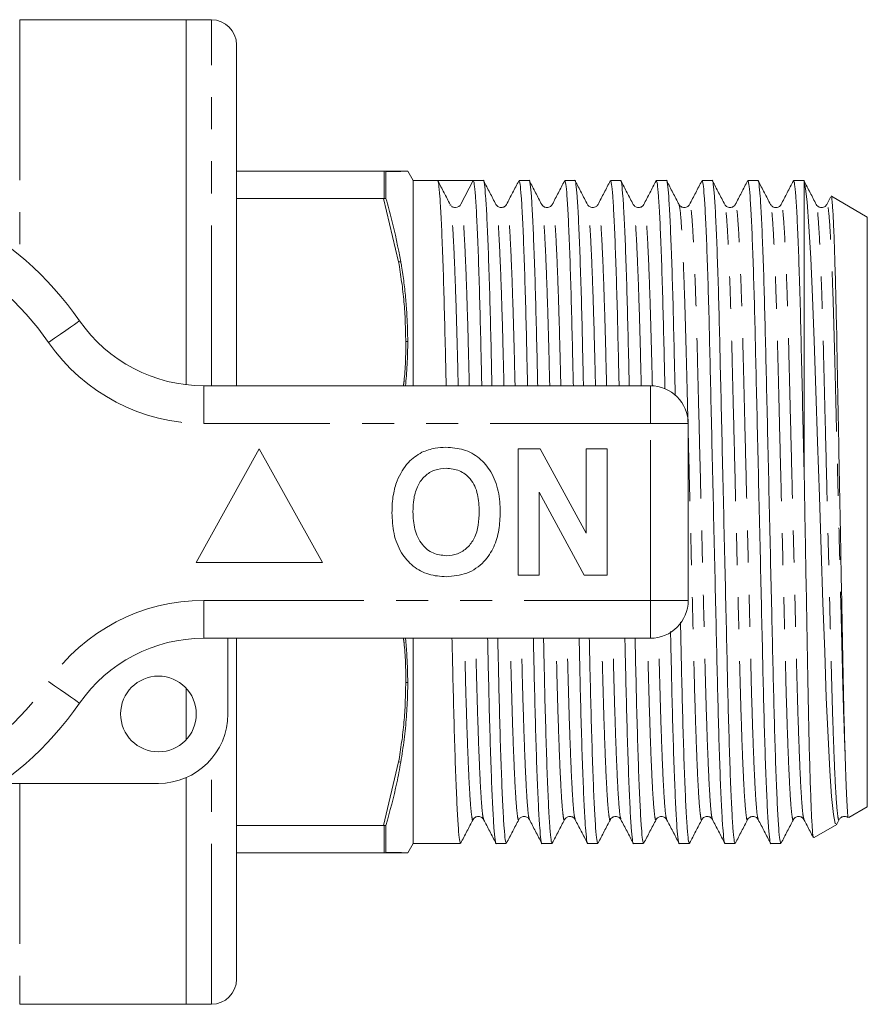
# Model space of a CAD drawing. Units: millimetres. Extents: x 165 to 242, y 68 to 258.
# Drawn here: x 208 to 242, y 106 to 145 of the extents above; entities that cross this region are included whole.
import ezdxf

# ---------------------------------------------------------------- set-up
doc = ezdxf.new("R2010")
doc.units = ezdxf.units.MM
doc.linetypes.add('PHANTOM', pattern=[12.7, 6.35, -1.27, 1.27, -1.27, 1.27, -1.27])

msp = doc.modelspace()

# ---------------------------------------------------------------- linework, layer by layer
at = {"color": 7, "linetype": 'Continuous', "lineweight": 15}
for p, q in [((214.959, 145.322), (208.359, 145.322)), ((215.959, 145.322), (214.959, 145.322)), ((214.959, 130.863), (214.959, 145.322)), ((216.959, 130.822), (216.959, 144.322)), ((216.959, 139.322), (222.775, 139.322)), ((222.805, 139.321), (222.775, 139.322)), ((222.775, 139.322), (223.382, 139.322)), ((222.88, 139.311), (222.805, 139.321)), ((222.88, 139.311), (222.88, 138.237)), ((223.959, 138.947), (223.741, 139.326)), ((224.928, 138.947), (223.959, 138.947)), ((223.959, 138.947), (223.959, 130.822)), ((225.633, 138.947), (224.928, 138.947)), ((226.339, 138.947), (225.853, 138.014)), ((226.742, 138.947), (226.339, 138.947)), ((228.556, 138.947), (228.153, 138.947)), ((230.37, 138.947), (229.967, 138.947)), ((232.184, 138.947), (231.781, 138.947)), ((233.998, 138.947), (233.595, 138.947)), ((235.812, 138.947), (235.409, 138.947)), ((237.626, 138.947), (237.223, 138.947)), ((239.459, 138.947), (239.037, 138.947)), ((239.459, 138.911), (239.459, 127.183)), ((222.775, 138.235), (216.959, 138.235)), ((222.775, 138.235), (222.805, 138.236)), ((222.88, 138.237), (222.805, 138.236)), ((240.506, 138.295), (240.354, 138.003)), ((241.959, 137.504), (240.533, 138.328)), ((225.43, 137.956), (225.425, 137.975)), ((225.447, 137.97), (225.432, 137.984)), ((241.959, 137.504), (241.959, 114.141)), ((215.657, 130.822), (233.359, 130.822)), ((234.859, 129.322), (234.859, 122.322)), ((217.859, 128.322), (215.359, 123.822)), ((220.359, 123.822), (217.859, 128.322)), ((228.116, 123.322), (228.116, 128.322)), ((228.116, 128.322), (228.988, 128.322)), ((228.988, 128.322), (230.808, 124.981)), ((230.808, 124.981), (230.808, 128.322)), ((230.808, 128.322), (231.641, 128.322)), ((231.641, 128.322), (231.641, 123.322)), ((230.741, 123.322), (228.949, 126.612)), ((228.949, 126.612), (228.949, 123.322)), ((215.359, 123.822), (220.359, 123.822)), ((228.949, 123.322), (228.116, 123.322)), ((231.641, 123.322), (230.741, 123.322)), ((233.359, 120.822), (215.657, 120.822)), ((216.609, 120.822), (216.609, 117.822)), ((216.959, 107.322), (216.959, 120.822)), ((223.959, 120.822), (223.959, 112.697)), ((214.959, 116.802), (214.959, 118.842)), ((213.859, 115.072), (207.605, 115.072)), ((214.959, 106.322), (214.959, 115.302)), ((241.226, 113.717), (241.959, 114.141)), ((240.75, 113.461), (240.844, 113.641)), ((216.959, 113.41), (222.775, 113.41)), ((222.805, 113.409), (222.775, 113.41)), ((222.805, 113.409), (222.88, 113.407)), ((222.88, 113.407), (222.88, 112.333)), ((239.851, 112.923), (240.745, 113.439)), ((222.775, 112.322), (216.959, 112.322)), ((222.775, 112.322), (222.805, 112.323)), ((223.382, 112.322), (222.775, 112.322)), ((222.805, 112.323), (222.88, 112.333)), ((223.382, 112.322), (223.594, 112.322)), ((223.741, 112.319), (223.959, 112.697)), ((223.959, 112.697), (225.835, 112.697)), ((227.246, 112.697), (227.649, 112.697)), ((229.06, 112.697), (229.463, 112.697)), ((230.874, 112.697), (231.277, 112.697)), ((232.688, 112.697), (233.091, 112.697)), ((234.502, 112.697), (234.905, 112.697)), ((236.316, 112.697), (236.719, 112.697)), ((238.13, 112.697), (238.533, 112.697)), ((208.359, 106.322), (214.959, 106.322)), ((214.959, 106.322), (215.959, 106.322))]:
    msp.add_line(p, q, dxfattribs=at)
at = {"color": 8, "linetype": 'PHANTOM', "lineweight": 0}
for p, q in [((208.359, 145.322), (208.359, 135.987)), ((215.959, 130.822), (215.959, 145.322)), ((222.805, 138.236), (222.805, 139.321)), ((223.467, 139.315), (223.382, 139.322)), ((223.382, 135.725), (222.775, 138.235)), ((223.382, 135.725), (223.467, 135.728)), ((215.657, 129.322), (215.657, 130.822)), ((233.359, 129.322), (233.359, 130.822)), ((233.359, 129.322), (215.657, 129.322)), ((233.359, 122.322), (233.359, 129.322)), ((233.359, 129.322), (234.859, 129.322)), ((215.657, 122.322), (233.359, 122.322)), ((215.657, 120.822), (215.657, 122.322)), ((233.359, 122.322), (234.859, 122.322)), ((233.359, 120.822), (233.359, 122.322)), ((215.959, 106.322), (215.959, 116.047)), ((222.775, 113.41), (223.382, 115.92)), ((223.382, 115.92), (223.467, 115.916)), ((208.359, 115.072), (208.359, 106.322)), ((222.805, 112.323), (222.805, 113.409)), ((223.467, 112.33), (223.382, 112.322))]:
    msp.add_line(p, q, dxfattribs=at)
at = {"color": 7, "linetype": 'Continuous', "lineweight": 15, "flags": 128}
msp.add_lwpolyline([(240.728, 113.469), (240.685, 113.483), (240.617, 113.842), (240.545, 114.55), (240.473, 115.565), (240.401, 116.908), (240.333, 118.467), (240.269, 120.286), (240.202, 122.218), (240.131, 124.312), (240.059, 126.43), (239.986, 128.598), (239.918, 130.635), (239.852, 132.599), (239.787, 134.331), (239.716, 135.878), (239.645, 137.134), (239.571, 138.105), (239.514, 138.623), (239.459, 138.911), (239.459, 138.911)], dxfattribs=at)
at = {"color": 8, "linetype": 'PHANTOM', "lineweight": 0, "flags": 128}
for points in [[(209.502, 132.537), (209.742, 132.704), (209.973, 132.865), (210.186, 133.013), (210.372, 133.143), (210.526, 133.249), (210.639, 133.328), (210.709, 133.377), (210.733, 133.394)], [(210.733, 118.251), (210.709, 118.267), (210.639, 118.316), (210.526, 118.395), (210.372, 118.502), (210.186, 118.632), (209.973, 118.78), (209.742, 118.941), (209.502, 119.108)]]:
    msp.add_lwpolyline(points, dxfattribs=at)
at = {"color": 7, "linetype": 'Continuous', "lineweight": 15}
msp.add_circle((213.859, 117.822), 1.5, dxfattribs=at)
for centre, radius, start, end in [((215.959, 144.322), 1, 0, 90), ((199.859, 125.822), 13.25, 34.8499, 145.1501), ((225.633, 138.129), 0.248, 269.9517, 332.5028), ((215.657, 136.822), 6, 214.8499, 270), ((233.359, 129.322), 1.5, 0, 90), ((233.359, 122.322), 1.5, 270, 0), ((215.657, 114.822), 6, 90, 145.1501), ((199.859, 125.822), 13.25, 214.8499, 325.1501), ((213.859, 117.822), 2.75, 270, 0), ((215.959, 107.322), 1, 270, 0)]:
    msp.add_arc(centre, radius, start, end, dxfattribs=at)
at = {"color": 8, "linetype": 'PHANTOM', "lineweight": 0}
for centre, radius, start, end in [((199.859, 125.822), 11.75, 34.8499, 145.1501), ((215.657, 136.822), 7.5, 214.8499, 270), ((215.657, 114.822), 7.5, 90, 145.1501), ((199.859, 125.822), 11.75, 214.8499, 325.1501)]:
    msp.add_arc(centre, radius, start, end, dxfattribs=at)
at = {"color": 7, "linetype": 'Continuous', "lineweight": 15}
msp.add_ellipse((225.633, 125.822), major_axis=(548.195, 0), ratio=0.023942, start_param=1.569509, end_param=1.572083, dxfattribs=at)
for points, knots in [([(223.467, 139.315), (223.417, 139.315), (223.261, 139.314), (223.034, 139.312), (222.88, 139.311)], [0, 0, 0, 0, 0.325313, 1, 1, 1, 1]), ([(223.594, 139.322), (223.594, 139.322), (223.57, 139.322), (223.476, 139.322), (223.382, 139.322)], [0, 0, 0, 0, 0.000497, 1, 1, 1, 1]), ([(223.741, 139.326), (223.74, 139.326), (223.738, 139.325), (223.719, 139.325), (223.681, 139.324), (223.609, 139.319), (223.515, 139.316), (223.467, 139.314)], [0, 0, 0, 0, 0.143215, 0.286429, 0.429644, 0.71458, 1, 1, 1, 1]), ([(225.266, 130.822), (225.258, 131.148), (225.237, 132.092), (225.203, 133.528), (225.159, 135.098), (225.111, 136.461), (225.063, 137.566), (225.015, 138.361), (224.969, 138.855), (224.942, 138.917), (224.928, 138.947)], [0, 0, 0, 0, 0.0678794, 0.1966351, 0.3290956, 0.4643738, 0.600813, 0.7366693, 0.8702426, 1, 1, 1, 1]), ([(225.425, 138.003), (225.343, 138.159), (225.181, 138.47), (225.019, 138.782), (224.938, 138.937)], [0, 0, 0, 0, 0.499979, 1, 1, 1, 1]), ([(226.339, 138.947), (226.353, 138.918), (226.38, 138.86), (226.426, 138.372), (226.474, 137.582), (226.522, 136.481), (226.57, 135.122), (226.614, 133.556), (226.648, 132.112), (226.67, 131.158), (226.678, 130.822)], [0, 0, 0, 0, 0.1294744, 0.2627566, 0.3983166, 0.5344583, 0.6694415, 0.8016132, 0.9300882, 1, 1, 1, 1]), ([(227.08, 130.822), (227.072, 131.148), (227.051, 132.092), (227.017, 133.529), (226.973, 135.098), (226.925, 136.461), (226.877, 137.563), (226.829, 138.372), (226.783, 138.817), (226.756, 138.997), (226.742, 138.946), (226.742, 138.946)], [0, 0, 0, 0, 0.067805, 0.196421, 0.328737, 0.463868, 0.600158, 0.735866, 0.869294, 0.99891, 1, 1, 1, 1]), ([(227.239, 138.003), (227.157, 138.159), (226.995, 138.47), (226.833, 138.782), (226.752, 138.937)], [0, 0, 0, 0, 0.49998, 1, 1, 1, 1]), ([(228.143, 138.937), (228.062, 138.782), (227.9, 138.47), (227.737, 138.159), (227.656, 138.003)], [0, 0, 0, 0, 0.50002, 1, 1, 1, 1]), ([(228.153, 138.946), (228.167, 138.917), (228.194, 138.859), (228.24, 138.372), (228.288, 137.582), (228.336, 136.481), (228.384, 135.122), (228.428, 133.556), (228.462, 132.112), (228.484, 131.158), (228.492, 130.822)], [0, 0, 0, 0, 0.128526, 0.261953, 0.397661, 0.533951, 0.669081, 0.801397, 0.930012, 1, 1, 1, 1]), ([(228.894, 130.822), (228.886, 131.148), (228.865, 132.092), (228.831, 133.529), (228.787, 135.098), (228.739, 136.461), (228.691, 137.563), (228.643, 138.372), (228.597, 138.817), (228.57, 138.997), (228.556, 138.946), (228.556, 138.946)], [0, 0, 0, 0, 0.067805, 0.196421, 0.328737, 0.463868, 0.600158, 0.735866, 0.869294, 0.99891, 1, 1, 1, 1]), ([(229.053, 138.003), (228.971, 138.159), (228.809, 138.47), (228.647, 138.782), (228.566, 138.937)], [0, 0, 0, 0, 0.49998, 1, 1, 1, 1]), ([(229.957, 138.937), (229.876, 138.782), (229.714, 138.47), (229.551, 138.159), (229.47, 138.003)], [0, 0, 0, 0, 0.500021, 1, 1, 1, 1]), ([(229.967, 138.946), (229.981, 138.917), (230.008, 138.859), (230.054, 138.372), (230.102, 137.582), (230.15, 136.481), (230.198, 135.122), (230.242, 133.556), (230.276, 132.112), (230.298, 131.158), (230.306, 130.822)], [0, 0, 0, 0, 0.128526, 0.261953, 0.397661, 0.533951, 0.669081, 0.801397, 0.930012, 1, 1, 1, 1]), ([(230.708, 130.822), (230.7, 131.148), (230.679, 132.092), (230.645, 133.529), (230.601, 135.098), (230.553, 136.461), (230.505, 137.563), (230.457, 138.372), (230.411, 138.817), (230.384, 138.997), (230.37, 138.946), (230.37, 138.946)], [0, 0, 0, 0, 0.067805, 0.196421, 0.328737, 0.463868, 0.600158, 0.735866, 0.869294, 0.99891, 1, 1, 1, 1]), ([(230.867, 138.003), (230.785, 138.159), (230.623, 138.47), (230.461, 138.782), (230.38, 138.937)], [0, 0, 0, 0, 0.49998, 1, 1, 1, 1]), ([(231.771, 138.937), (231.69, 138.782), (231.528, 138.47), (231.365, 138.159), (231.284, 138.003)], [0, 0, 0, 0, 0.500022, 1, 1, 1, 1]), ([(231.781, 138.946), (231.795, 138.917), (231.822, 138.859), (231.868, 138.372), (231.916, 137.582), (231.964, 136.481), (232.012, 135.122), (232.056, 133.556), (232.09, 132.112), (232.112, 131.158), (232.12, 130.822)], [0, 0, 0, 0, 0.128526, 0.261953, 0.397661, 0.533951, 0.669081, 0.801397, 0.930012, 1, 1, 1, 1]), ([(232.522, 130.822), (232.514, 131.148), (232.493, 132.092), (232.459, 133.529), (232.415, 135.098), (232.367, 136.461), (232.319, 137.563), (232.271, 138.372), (232.225, 138.817), (232.198, 138.997), (232.184, 138.946), (232.184, 138.946)], [0, 0, 0, 0, 0.067805, 0.196421, 0.328737, 0.463868, 0.600158, 0.735866, 0.869294, 0.99891, 1, 1, 1, 1]), ([(232.681, 138.003), (232.599, 138.159), (232.437, 138.47), (232.275, 138.782), (232.194, 138.937)], [0, 0, 0, 0, 0.49998, 1, 1, 1, 1]), ([(233.585, 138.937), (233.504, 138.782), (233.342, 138.47), (233.179, 138.159), (233.098, 138.003)], [0, 0, 0, 0, 0.50002, 1, 1, 1, 1]), ([(233.595, 138.946), (233.609, 138.917), (233.636, 138.859), (233.682, 138.372), (233.73, 137.582), (233.778, 136.481), (233.826, 135.122), (233.87, 133.556), (233.905, 132.073), (233.928, 131.076), (233.936, 130.698)], [0, 0, 0, 0, 0.127417, 0.259692, 0.394229, 0.529343, 0.663307, 0.794481, 0.921986, 1, 1, 1, 1]), ([(234.345, 130.437), (234.334, 130.894), (234.309, 131.97), (234.273, 133.53), (234.229, 135.098), (234.181, 136.461), (234.133, 137.563), (234.085, 138.372), (234.039, 138.817), (234.012, 138.997), (233.998, 138.946), (233.998, 138.946)], [0, 0, 0, 0, 0.09232, 0.217553, 0.346389, 0.477967, 0.610673, 0.742812, 0.872732, 0.998939, 1, 1, 1, 1]), ([(234.495, 138.003), (234.413, 138.159), (234.251, 138.47), (234.089, 138.782), (234.008, 138.937)], [0, 0, 0, 0, 0.499978, 1, 1, 1, 1]), ([(235.399, 138.937), (235.318, 138.782), (235.156, 138.47), (234.993, 138.159), (234.912, 138.003)], [0, 0, 0, 0, 0.500021, 1, 1, 1, 1]), ([(235.409, 138.946), (235.423, 138.917), (235.45, 138.859), (235.496, 138.372), (235.544, 137.582), (235.592, 136.481), (235.64, 135.121), (235.684, 133.56), (235.724, 131.832), (235.768, 129.953), (235.814, 127.936), (235.862, 125.839), (235.911, 123.742), (235.957, 121.724), (236, 119.843), (236.04, 118.112), (236.085, 116.547), (236.132, 115.183), (236.181, 114.081), (236.229, 113.273), (236.275, 112.828), (236.302, 112.647), (236.316, 112.698), (236.316, 112.699)], [0, 0, 0, 0, 0.048223, 0.098286, 0.149204, 0.200341, 0.251042, 0.300688, 0.348945, 0.398112, 0.448528, 0.499591, 0.550655, 0.60107, 0.650238, 0.698495, 0.74814, 0.798842, 0.849978, 0.900896, 0.950959, 0.999591, 1, 1, 1, 1]), ([(236.719, 112.699), (236.705, 112.727), (236.677, 112.785), (236.632, 113.273), (236.584, 114.063), (236.535, 115.164), (236.488, 116.523), (236.444, 118.085), (236.403, 119.812), (236.36, 121.692), (236.314, 123.709), (236.265, 125.805), (236.217, 127.902), (236.171, 129.921), (236.127, 131.802), (236.087, 133.532), (236.043, 135.097), (235.995, 136.462), (235.947, 137.563), (235.899, 138.372), (235.853, 138.817), (235.826, 138.997), (235.812, 138.946), (235.812, 138.946)], [0, 0, 0, 0, 0.048223, 0.098286, 0.149204, 0.200341, 0.251042, 0.300688, 0.348945, 0.398112, 0.448528, 0.499591, 0.550655, 0.60107, 0.650238, 0.698495, 0.74814, 0.798842, 0.849978, 0.900896, 0.950959, 0.999591, 1, 1, 1, 1]), ([(236.309, 138.003), (236.227, 138.159), (236.065, 138.47), (235.903, 138.782), (235.822, 138.937)], [0, 0, 0, 0, 0.49998, 1, 1, 1, 1]), ([(237.213, 138.937), (237.132, 138.782), (236.97, 138.47), (236.807, 138.159), (236.726, 138.003)], [0, 0, 0, 0, 0.500019, 1, 1, 1, 1]), ([(237.223, 138.946), (237.237, 138.917), (237.264, 138.859), (237.31, 138.372), (237.358, 137.582), (237.406, 136.481), (237.454, 135.121), (237.498, 133.56), (237.538, 131.832), (237.582, 129.953), (237.628, 127.936), (237.676, 125.839), (237.725, 123.742), (237.771, 121.724), (237.814, 119.843), (237.854, 118.112), (237.899, 116.547), (237.946, 115.183), (237.995, 114.081), (238.043, 113.273), (238.089, 112.828), (238.116, 112.647), (238.13, 112.698), (238.13, 112.699)], [0, 0, 0, 0, 0.048223, 0.098286, 0.149204, 0.200341, 0.251042, 0.300688, 0.348945, 0.398112, 0.448528, 0.499591, 0.550655, 0.60107, 0.650238, 0.698495, 0.74814, 0.798842, 0.849978, 0.900896, 0.950959, 0.999591, 1, 1, 1, 1]), ([(238.533, 112.699), (238.519, 112.727), (238.491, 112.785), (238.446, 113.273), (238.398, 114.063), (238.349, 115.164), (238.302, 116.523), (238.258, 118.085), (238.217, 119.812), (238.174, 121.692), (238.128, 123.709), (238.079, 125.805), (238.031, 127.902), (237.985, 129.921), (237.941, 131.802), (237.901, 133.532), (237.857, 135.097), (237.809, 136.462), (237.761, 137.563), (237.713, 138.372), (237.667, 138.817), (237.64, 138.997), (237.626, 138.946), (237.626, 138.946)], [0, 0, 0, 0, 0.048223, 0.098286, 0.149204, 0.200341, 0.251042, 0.300688, 0.348945, 0.398112, 0.448528, 0.499591, 0.550655, 0.60107, 0.650238, 0.698495, 0.74814, 0.798842, 0.849978, 0.900896, 0.950959, 0.999591, 1, 1, 1, 1]), ([(238.123, 138.003), (238.041, 138.159), (237.879, 138.47), (237.717, 138.782), (237.636, 138.937)], [0, 0, 0, 0, 0.499979, 1, 1, 1, 1]), ([(239.027, 138.937), (238.946, 138.782), (238.784, 138.47), (238.621, 138.159), (238.54, 138.003)], [0, 0, 0, 0, 0.50002, 1, 1, 1, 1]), ([(239.037, 138.946), (239.051, 138.917), (239.078, 138.859), (239.124, 138.372), (239.172, 137.582), (239.22, 136.481), (239.269, 135.082), (239.316, 133.418), (239.36, 131.505), (239.408, 129.42), (239.442, 127.935), (239.459, 127.183)], [0, 0, 0, 0, 0.103287, 0.210512, 0.31957, 0.429096, 0.53769, 0.653449, 0.766108, 0.881665, 1, 1, 1, 1]), ([(239.459, 138.911), (239.453, 138.941), (239.446, 138.971), (239.44, 138.946), (239.44, 138.946)], [0, 0, 0, 0, 0.9826943, 1, 1, 1, 1]), ([(239.937, 138.003), (239.855, 138.159), (239.693, 138.47), (239.531, 138.782), (239.45, 138.937)], [0, 0, 0, 0, 0.499981, 1, 1, 1, 1]), ([(222.88, 138.237), (222.957, 137.967), (223.191, 137.138), (223.356, 136.296), (223.467, 135.728)], [0, 0, 0, 0, 0.326114, 1, 1, 1, 1]), ([(240.529, 138.322), (240.53, 138.324), (240.542, 138.376), (240.566, 138.146), (240.605, 137.603), (240.644, 136.693), (240.683, 135.477), (240.722, 134.001), (240.758, 132.281), (240.79, 130.49), (240.824, 128.676), (240.857, 126.925), (240.891, 125.142), (240.926, 123.292), (240.962, 121.388), (240.997, 119.508), (241.034, 117.751), (241.062, 116.796), (241.075, 116.31)], [0, 0, 0, 0, 0.002954, 0.073628, 0.141907, 0.212188, 0.280119, 0.350019, 0.41795, 0.487864, 0.545468, 0.604282, 0.661886, 0.7207, 0.787899, 0.857047, 0.927375, 1, 1, 1, 1]), ([(225.633, 137.881), (225.584, 137.888), (225.514, 137.898), (225.484, 137.933), (225.475, 137.944)], [0, 0, 0, 0, 0.709637, 1, 1, 1, 1]), ([(227.656, 138.003), (227.641, 137.979), (227.607, 137.929), (227.484, 137.868), (227.32, 137.895), (227.266, 137.967), (227.238, 138.003)], [0, 0, 0, 0, 0.215086, 0.456355, 0.721219, 1, 1, 1, 1]), ([(229.47, 138.003), (229.443, 137.967), (229.389, 137.895), (229.224, 137.868), (229.101, 137.929), (229.068, 137.979), (229.053, 138.003)], [0, 0, 0, 0, 0.27844, 0.54321, 0.784589, 1, 1, 1, 1]), ([(231.284, 138.004), (231.263, 137.973), (231.22, 137.912), (231.075, 137.865), (230.931, 137.912), (230.888, 137.973), (230.866, 138.004)], [0, 0, 0, 0, 0.246674, 0.500011, 0.753337, 1, 1, 1, 1]), ([(233.098, 138.003), (233.083, 137.979), (233.049, 137.929), (232.926, 137.868), (232.762, 137.895), (232.708, 137.967), (232.681, 138.003)], [0, 0, 0, 0, 0.214631, 0.455753, 0.720755, 1, 1, 1, 1]), ([(234.912, 138.004), (234.885, 137.967), (234.831, 137.895), (234.666, 137.868), (234.543, 137.929), (234.51, 137.979), (234.495, 138.003)], [0, 0, 0, 0, 0.278243, 0.542973, 0.784417, 1, 1, 1, 1]), ([(236.726, 138.003), (236.711, 137.98), (236.677, 137.929), (236.554, 137.868), (236.39, 137.895), (236.336, 137.967), (236.308, 138.004)], [0, 0, 0, 0, 0.2153214, 0.4567219, 0.7215762, 1, 1, 1, 1]), ([(238.54, 138.003), (238.522, 137.977), (238.485, 137.921), (238.352, 137.866), (238.196, 137.902), (238.147, 137.969), (238.123, 138.003)], [0, 0, 0, 0, 0.228919, 0.475457, 0.735266, 1, 1, 1, 1]), ([(240.354, 138.004), (240.327, 137.967), (240.273, 137.895), (240.108, 137.868), (239.985, 137.929), (239.952, 137.979), (239.937, 138.003)], [0, 0, 0, 0, 0.278212, 0.542955, 0.784416, 1, 1, 1, 1]), ([(223.467, 135.73), (223.477, 135.675), (223.524, 135.4), (223.595, 134.905), (223.667, 134.242), (223.712, 133.632), (223.737, 133.076), (223.74, 132.741), (223.741, 132.574)], [0, 0, 0, 0, 0.05259, 0.262977, 0.473359, 0.683743, 0.841825, 1, 1, 1, 1]), ([(223.741, 132.574), (223.74, 132.422), (223.738, 132.119), (223.719, 131.665), (223.695, 131.232), (223.665, 130.952), (223.651, 130.822)], [0, 0, 0, 0, 0.25932, 0.51864, 0.777959, 1, 1, 1, 1]), ([(223.664, 132.572), (223.679, 132.572), (223.705, 132.573), (223.73, 132.574), (223.741, 132.574)], [0, 0, 0, 0, 0.575675, 1, 1, 1, 1]), ([(224.303, 128.19), (224.475, 128.255), (224.784, 128.371), (225.112, 128.382), (225.257, 128.386)], [0, 0, 0, 0, 0.559495, 1, 1, 1, 1]), ([(225.257, 128.386), (225.494, 128.37), (225.966, 128.336), (226.601, 127.982), (227.092, 127.405), (227.371, 126.648), (227.398, 126.093), (227.411, 125.815)], [0, 0, 0, 0, 0.186721, 0.37307, 0.559626, 0.779538, 1, 1, 1, 1]), ([(223.318, 127.063), (223.447, 127.324), (223.676, 127.79), (224.111, 128.068), (224.303, 128.19)], [0, 0, 0, 0, 0.560201, 1, 1, 1, 1]), ([(225.268, 127.553), (225.115, 127.541), (224.807, 127.516), (224.406, 127.263), (224.114, 126.867), (223.969, 126.365), (223.956, 126.005), (223.949, 125.825)], [0, 0, 0, 0, 0.186586, 0.372857, 0.559265, 0.779356, 1, 1, 1, 1]), ([(226.577, 125.839), (226.568, 126.068), (226.551, 126.523), (226.289, 127.122), (225.808, 127.501), (225.448, 127.536), (225.268, 127.553)], [0, 0, 0, 0, 0.281213, 0.560506, 0.78003, 1, 1, 1, 1]), ([(239.459, 127.183), (239.469, 126.631), (239.489, 125.517), (239.521, 123.68), (239.557, 121.697), (239.593, 119.673), (239.627, 117.81), (239.665, 116.202), (239.704, 114.865), (239.743, 113.851), (239.782, 113.195), (239.812, 112.893), (239.828, 112.942), (239.832, 112.955)], [0, 0, 0, 0, 0.0761236, 0.1534991, 0.2535005, 0.356402, 0.4564074, 0.5593701, 0.6584475, 0.760404, 0.8593844, 0.9612352, 1, 1, 1, 1]), ([(223.116, 125.792), (223.122, 126.035), (223.133, 126.468), (223.261, 126.881), (223.318, 127.063)], [0, 0, 0, 0, 0.560144, 1, 1, 1, 1]), ([(225.269, 123.258), (225.035, 123.274), (224.566, 123.307), (223.931, 123.648), (223.44, 124.218), (223.155, 124.966), (223.129, 125.517), (223.116, 125.792)], [0, 0, 0, 0, 0.186758, 0.373113, 0.559668, 0.779563, 1, 1, 1, 1]), ([(223.949, 125.825), (223.959, 125.596), (223.979, 125.138), (224.252, 124.542), (224.726, 124.152), (225.087, 124.112), (225.268, 124.091)], [0, 0, 0, 0, 0.281128, 0.560546, 0.780274, 1, 1, 1, 1]), ([(225.268, 124.091), (225.422, 124.105), (225.73, 124.133), (226.124, 124.398), (226.415, 124.795), (226.557, 125.298), (226.571, 125.659), (226.577, 125.839)], [0, 0, 0, 0, 0.186446, 0.372679, 0.559184, 0.779356, 1, 1, 1, 1]), ([(227.411, 125.815), (227.401, 125.581), (227.382, 125.112), (227.183, 124.429), (226.771, 123.802), (226.102, 123.329), (225.547, 123.282), (225.269, 123.258)], [0, 0, 0, 0, 0.187264, 0.374292, 0.561001, 0.780237, 1, 1, 1, 1]), ([(234.905, 112.699), (234.891, 112.727), (234.863, 112.785), (234.818, 113.273), (234.77, 114.063), (234.721, 115.164), (234.674, 116.523), (234.629, 118.086), (234.591, 119.734), (234.564, 120.906), (234.552, 121.458)], [0, 0, 0, 0, 0.123037, 0.250766, 0.380678, 0.511148, 0.640507, 0.767172, 0.890294, 1, 1, 1, 1]), ([(234.158, 121.087), (234.167, 120.672), (234.191, 119.637), (234.226, 118.115), (234.271, 116.547), (234.318, 115.183), (234.367, 114.081), (234.415, 113.273), (234.461, 112.828), (234.488, 112.647), (234.502, 112.698), (234.502, 112.699)], [0, 0, 0, 0, 0.08481, 0.211079, 0.340981, 0.473647, 0.607452, 0.740685, 0.871679, 0.99893, 1, 1, 1, 1]), ([(223.655, 120.822), (223.658, 120.795), (223.685, 120.546), (223.711, 120.129), (223.737, 119.572), (223.74, 119.238), (223.741, 119.071)], [0, 0, 0, 0, 0.04638, 0.427336, 0.713584, 1, 1, 1, 1]), ([(225.835, 112.699), (225.821, 112.727), (225.793, 112.785), (225.748, 113.273), (225.7, 114.063), (225.651, 115.164), (225.604, 116.522), (225.559, 118.088), (225.526, 119.532), (225.504, 120.486), (225.496, 120.822)], [0, 0, 0, 0, 0.128526, 0.261953, 0.397661, 0.533951, 0.669081, 0.801397, 0.930012, 1, 1, 1, 1]), ([(226.908, 120.822), (226.915, 120.496), (226.937, 119.552), (226.97, 118.116), (227.015, 116.546), (227.062, 115.183), (227.111, 114.081), (227.159, 113.273), (227.204, 112.828), (227.232, 112.647), (227.246, 112.698), (227.246, 112.699)], [0, 0, 0, 0, 0.0678054, 0.1964209, 0.328737, 0.4638678, 0.6001583, 0.7358665, 0.8692943, 0.9989103, 1, 1, 1, 1]), ([(227.649, 112.699), (227.635, 112.727), (227.607, 112.785), (227.562, 113.273), (227.514, 114.063), (227.465, 115.164), (227.418, 116.522), (227.373, 118.088), (227.34, 119.532), (227.318, 120.486), (227.31, 120.822)], [0, 0, 0, 0, 0.128526, 0.261953, 0.397661, 0.533951, 0.669081, 0.801397, 0.930012, 1, 1, 1, 1]), ([(228.722, 120.822), (228.729, 120.496), (228.751, 119.552), (228.784, 118.116), (228.829, 116.546), (228.876, 115.183), (228.925, 114.081), (228.973, 113.273), (229.019, 112.828), (229.046, 112.647), (229.06, 112.698), (229.06, 112.699)], [0, 0, 0, 0, 0.067805, 0.196421, 0.328737, 0.463868, 0.600158, 0.735866, 0.869294, 0.99891, 1, 1, 1, 1]), ([(229.463, 112.699), (229.449, 112.727), (229.421, 112.785), (229.376, 113.273), (229.328, 114.063), (229.279, 115.164), (229.232, 116.522), (229.187, 118.088), (229.154, 119.532), (229.132, 120.486), (229.124, 120.822)], [0, 0, 0, 0, 0.128526, 0.261953, 0.397661, 0.533951, 0.669081, 0.801397, 0.930012, 1, 1, 1, 1]), ([(230.536, 120.822), (230.543, 120.496), (230.565, 119.552), (230.598, 118.116), (230.643, 116.546), (230.69, 115.183), (230.739, 114.081), (230.787, 113.273), (230.833, 112.828), (230.86, 112.647), (230.874, 112.698), (230.874, 112.699)], [0, 0, 0, 0, 0.067805, 0.196421, 0.328737, 0.463868, 0.600158, 0.735866, 0.869294, 0.99891, 1, 1, 1, 1]), ([(231.277, 112.699), (231.263, 112.727), (231.235, 112.785), (231.19, 113.273), (231.142, 114.063), (231.093, 115.164), (231.046, 116.522), (231.001, 118.088), (230.968, 119.532), (230.946, 120.486), (230.938, 120.822)], [0, 0, 0, 0, 0.128526, 0.261953, 0.397661, 0.533951, 0.669081, 0.801397, 0.930012, 1, 1, 1, 1]), ([(232.35, 120.822), (232.357, 120.496), (232.379, 119.552), (232.412, 118.116), (232.457, 116.546), (232.504, 115.183), (232.553, 114.081), (232.601, 113.273), (232.646, 112.828), (232.674, 112.647), (232.688, 112.698), (232.688, 112.699)], [0, 0, 0, 0, 0.067805, 0.196421, 0.328737, 0.463868, 0.600158, 0.735866, 0.869294, 0.99891, 1, 1, 1, 1]), ([(233.091, 112.699), (233.077, 112.727), (233.049, 112.785), (233.004, 113.273), (232.956, 114.063), (232.907, 115.164), (232.86, 116.522), (232.815, 118.088), (232.782, 119.532), (232.76, 120.486), (232.752, 120.822)], [0, 0, 0, 0, 0.1285258, 0.2619532, 0.3976609, 0.533951, 0.6690813, 0.801397, 0.930012, 1, 1, 1, 1]), ([(223.741, 119.071), (223.74, 118.919), (223.738, 118.616), (223.719, 118.162), (223.681, 117.56), (223.609, 116.809), (223.515, 116.213), (223.467, 115.915)], [0, 0, 0, 0, 0.1432147, 0.2864294, 0.429644, 0.7145801, 1, 1, 1, 1]), ([(223.664, 119.072), (223.679, 119.072), (223.705, 119.072), (223.73, 119.071), (223.741, 119.071)], [0, 0, 0, 0, 0.575675, 1, 1, 1, 1]), ([(241.075, 116.31), (241.078, 116.21), (241.094, 115.707), (241.121, 114.938), (241.156, 114.191), (241.181, 113.847), (241.199, 113.703), (241.206, 113.733), (241.209, 113.746)], [0, 0, 0, 0, 0.060455, 0.303034, 0.545612, 0.78819, 0.909176, 1, 1, 1, 1]), ([(223.467, 115.916), (223.417, 115.642), (223.261, 114.799), (223.034, 113.968), (222.88, 113.407)], [0, 0, 0, 0, 0.325313, 1, 1, 1, 1]), ([(225.845, 112.707), (225.926, 112.863), (226.088, 113.174), (226.25, 113.486), (226.332, 113.641)], [0, 0, 0, 0, 0.50002, 1, 1, 1, 1]), ([(226.332, 113.641), (226.347, 113.665), (226.38, 113.716), (226.503, 113.777), (226.668, 113.749), (226.722, 113.678), (226.749, 113.641)], [0, 0, 0, 0, 0.215267, 0.456596, 0.721406, 1, 1, 1, 1]), ([(226.749, 113.641), (226.83, 113.485), (226.993, 113.174), (227.155, 112.863), (227.236, 112.707)], [0, 0, 0, 0, 0.499979, 1, 1, 1, 1]), ([(227.659, 112.707), (227.74, 112.863), (227.902, 113.174), (228.064, 113.485), (228.146, 113.641)], [0, 0, 0, 0, 0.50002, 1, 1, 1, 1]), ([(228.145, 113.641), (228.167, 113.671), (228.21, 113.733), (228.354, 113.779), (228.499, 113.733), (228.542, 113.671), (228.563, 113.641)], [0, 0, 0, 0, 0.246655, 0.499994, 0.753339, 1, 1, 1, 1]), ([(228.563, 113.641), (228.644, 113.485), (228.807, 113.174), (228.969, 112.863), (229.05, 112.707)], [0, 0, 0, 0, 0.49998, 1, 1, 1, 1]), ([(229.473, 112.707), (229.554, 112.863), (229.716, 113.174), (229.878, 113.485), (229.96, 113.641)], [0, 0, 0, 0, 0.50002, 1, 1, 1, 1]), ([(229.959, 113.641), (229.987, 113.678), (230.041, 113.749), (230.205, 113.777), (230.328, 113.716), (230.362, 113.665), (230.377, 113.641)], [0, 0, 0, 0, 0.278999, 0.543927, 0.785126, 1, 1, 1, 1]), ([(230.377, 113.641), (230.458, 113.485), (230.621, 113.174), (230.783, 112.863), (230.864, 112.707)], [0, 0, 0, 0, 0.49998, 1, 1, 1, 1]), ([(231.287, 112.707), (231.368, 112.863), (231.53, 113.174), (231.692, 113.485), (231.774, 113.641)], [0, 0, 0, 0, 0.50002, 1, 1, 1, 1]), ([(231.774, 113.641), (231.789, 113.665), (231.822, 113.716), (231.945, 113.777), (232.11, 113.75), (232.164, 113.678), (232.191, 113.641)], [0, 0, 0, 0, 0.215517, 0.456936, 0.721679, 1, 1, 1, 1]), ([(232.191, 113.641), (232.272, 113.485), (232.435, 113.174), (232.597, 112.863), (232.678, 112.707)], [0, 0, 0, 0, 0.499979, 1, 1, 1, 1]), ([(233.101, 112.707), (233.182, 112.863), (233.344, 113.174), (233.506, 113.486), (233.588, 113.641)], [0, 0, 0, 0, 0.50002, 1, 1, 1, 1]), ([(233.587, 113.641), (233.609, 113.671), (233.652, 113.733), (233.796, 113.779), (233.941, 113.733), (233.984, 113.671), (234.005, 113.641)], [0, 0, 0, 0, 0.246674, 0.499983, 0.75331, 1, 1, 1, 1]), ([(234.005, 113.641), (234.086, 113.485), (234.249, 113.174), (234.411, 112.863), (234.492, 112.707)], [0, 0, 0, 0, 0.49998, 1, 1, 1, 1]), ([(234.915, 112.707), (234.996, 112.863), (235.158, 113.174), (235.32, 113.485), (235.402, 113.641)], [0, 0, 0, 0, 0.500019, 1, 1, 1, 1]), ([(235.402, 113.641), (235.429, 113.678), (235.482, 113.749), (235.647, 113.777), (235.77, 113.716), (235.803, 113.665), (235.819, 113.641)], [0, 0, 0, 0, 0.279082, 0.544016, 0.785212, 1, 1, 1, 1]), ([(235.819, 113.641), (235.9, 113.485), (236.063, 113.174), (236.225, 112.863), (236.306, 112.707)], [0, 0, 0, 0, 0.499978, 1, 1, 1, 1]), ([(236.729, 112.707), (236.81, 112.863), (236.972, 113.174), (237.134, 113.485), (237.216, 113.641)], [0, 0, 0, 0, 0.500021, 1, 1, 1, 1]), ([(237.216, 113.641), (237.231, 113.665), (237.264, 113.716), (237.387, 113.777), (237.552, 113.75), (237.606, 113.678), (237.633, 113.641)], [0, 0, 0, 0, 0.215606, 0.457065, 0.721794, 1, 1, 1, 1]), ([(237.633, 113.641), (237.714, 113.485), (237.877, 113.174), (238.039, 112.863), (238.12, 112.707)], [0, 0, 0, 0, 0.499979, 1, 1, 1, 1]), ([(238.543, 112.707), (238.624, 112.863), (238.786, 113.174), (238.948, 113.485), (239.03, 113.641)], [0, 0, 0, 0, 0.50002, 1, 1, 1, 1]), ([(239.029, 113.641), (239.057, 113.678), (239.111, 113.75), (239.275, 113.777), (239.398, 113.716), (239.432, 113.665), (239.447, 113.641)], [0, 0, 0, 0, 0.278302, 0.5431, 0.784537, 1, 1, 1, 1]), ([(239.447, 113.641), (239.528, 113.485), (239.651, 113.251), (239.773, 113.016), (239.814, 112.936)], [0, 0, 0, 0, 0.662509, 1, 1, 1, 1]), ([(240.844, 113.641), (240.866, 113.672), (240.91, 113.735), (241.053, 113.777), (241.162, 113.751), (241.188, 113.722), (241.189, 113.721)], [0, 0, 0, 0, 0.3276841, 0.6610234, 0.9910611, 1, 1, 1, 1]), ([(222.88, 112.333), (222.957, 112.333), (223.191, 112.331), (223.356, 112.33), (223.467, 112.33)], [0, 0, 0, 0, 0.326115, 1, 1, 1, 1]), ([(223.467, 112.33), (223.477, 112.33), (223.524, 112.33), (223.595, 112.325), (223.667, 112.321), (223.712, 112.32), (223.737, 112.319), (223.74, 112.319), (223.741, 112.319)], [0, 0, 0, 0, 0.05259, 0.262976, 0.473358, 0.683741, 0.841824, 1, 1, 1, 1])]:
    msp.add_open_spline(points, degree=3, knots=knots, dxfattribs=at)
at = {"color": 8, "linetype": 'PHANTOM', "lineweight": 0}
for points, knots in [([(225.743, 130.822), (225.738, 131.008), (225.719, 131.766), (225.689, 132.987), (225.644, 134.447), (225.597, 135.71), (225.548, 136.737), (225.501, 137.468), (225.461, 137.884), (225.439, 137.937), (225.43, 137.956)], [0, 0, 0, 0, 0.045324, 0.185116, 0.32893, 0.475804, 0.623939, 0.771441, 0.916463, 1, 1, 1, 1]), ([(226.183, 130.822), (226.178, 131.011), (226.159, 131.772), (226.129, 132.996), (226.084, 134.454), (226.037, 135.717), (225.988, 136.741), (225.94, 137.476), (225.895, 137.932), (225.867, 137.987), (225.853, 138.014)], [0, 0, 0, 0, 0.043577, 0.175689, 0.311603, 0.450408, 0.590405, 0.729804, 0.86686, 1, 1, 1, 1]), ([(227.557, 130.822), (227.552, 131.008), (227.533, 131.766), (227.503, 132.987), (227.458, 134.447), (227.411, 135.71), (227.362, 136.737), (227.315, 137.47), (227.273, 137.899), (227.249, 137.953), (227.239, 137.975)], [0, 0, 0, 0, 0.044482, 0.181675, 0.322816, 0.46696, 0.612341, 0.757101, 0.899428, 1, 1, 1, 1]), ([(227.997, 130.822), (227.992, 131.011), (227.973, 131.772), (227.943, 132.996), (227.898, 134.454), (227.851, 135.717), (227.802, 136.739), (227.754, 137.484), (227.709, 137.905), (227.677, 138.063), (227.66, 137.991), (227.656, 137.975)], [0, 0, 0, 0, 0.042051, 0.169537, 0.300692, 0.434637, 0.569732, 0.70425, 0.836507, 0.964985, 1, 1, 1, 1]), ([(229.371, 130.822), (229.366, 131.008), (229.347, 131.766), (229.317, 132.987), (229.272, 134.447), (229.225, 135.71), (229.176, 136.737), (229.129, 137.47), (229.087, 137.899), (229.063, 137.953), (229.053, 137.975)], [0, 0, 0, 0, 0.044481, 0.181671, 0.32281, 0.466951, 0.61233, 0.757087, 0.899412, 1, 1, 1, 1]), ([(229.811, 130.822), (229.806, 131.011), (229.787, 131.772), (229.757, 132.996), (229.712, 134.454), (229.665, 135.717), (229.616, 136.739), (229.568, 137.484), (229.523, 137.905), (229.491, 138.063), (229.474, 137.991), (229.47, 137.975)], [0, 0, 0, 0, 0.0420505, 0.1695354, 0.3006889, 0.4346329, 0.5697265, 0.7042429, 0.8364985, 0.9649753, 1, 1, 1, 1]), ([(231.185, 130.822), (231.18, 131.008), (231.161, 131.766), (231.131, 132.987), (231.086, 134.447), (231.039, 135.71), (230.99, 136.737), (230.943, 137.47), (230.901, 137.899), (230.877, 137.953), (230.867, 137.975)], [0, 0, 0, 0, 0.044482, 0.181678, 0.322821, 0.466968, 0.612352, 0.757114, 0.899444, 1, 1, 1, 1]), ([(231.625, 130.822), (231.62, 131.011), (231.601, 131.772), (231.571, 132.996), (231.526, 134.454), (231.479, 135.717), (231.43, 136.739), (231.382, 137.484), (231.337, 137.905), (231.305, 138.063), (231.288, 137.991), (231.284, 137.975)], [0, 0, 0, 0, 0.042051, 0.169537, 0.300692, 0.434637, 0.569731, 0.704249, 0.836506, 0.964984, 1, 1, 1, 1]), ([(232.999, 130.822), (232.994, 131.008), (232.975, 131.766), (232.945, 132.987), (232.9, 134.447), (232.853, 135.71), (232.804, 136.737), (232.757, 137.47), (232.715, 137.899), (232.691, 137.953), (232.681, 137.975)], [0, 0, 0, 0, 0.044481, 0.181673, 0.322813, 0.466956, 0.612336, 0.757095, 0.899421, 1, 1, 1, 1]), ([(233.439, 130.807), (233.434, 131.001), (233.415, 131.767), (233.385, 132.996), (233.34, 134.454), (233.293, 135.717), (233.244, 136.739), (233.196, 137.484), (233.151, 137.905), (233.119, 138.063), (233.102, 137.991), (233.098, 137.975)], [0, 0, 0, 0, 0.0431158, 0.1704521, 0.3014528, 0.4352407, 0.5701769, 0.7045365, 0.8366381, 0.9649651, 1, 1, 1, 1]), ([(234.849, 129.375), (234.847, 129.463), (234.829, 130.162), (234.799, 131.382), (234.759, 132.994), (234.714, 134.445), (234.667, 135.711), (234.618, 136.737), (234.571, 137.47), (234.529, 137.899), (234.505, 137.953), (234.495, 137.975)], [0, 0, 0, 0, 0.0181053, 0.1434147, 0.2664032, 0.3929309, 0.5221507, 0.6524797, 0.7822517, 0.9098427, 1, 1, 1, 1]), ([(235.819, 113.669), (235.809, 113.692), (235.785, 113.746), (235.743, 114.174), (235.695, 114.908), (235.647, 115.934), (235.6, 117.199), (235.555, 118.652), (235.515, 120.258), (235.472, 122.005), (235.425, 123.88), (235.377, 125.828), (235.328, 127.775), (235.282, 129.649), (235.239, 131.395), (235.199, 133.001), (235.154, 134.453), (235.107, 135.718), (235.058, 136.739), (235.01, 137.484), (234.965, 137.905), (234.933, 138.063), (234.916, 137.991), (234.912, 137.975)], [0, 0, 0, 0, 0.035374, 0.085437, 0.136355, 0.187492, 0.238193, 0.287838, 0.336095, 0.385262, 0.435678, 0.486742, 0.537805, 0.588221, 0.637388, 0.685645, 0.73529, 0.785992, 0.837128, 0.888047, 0.938109, 0.986741, 1, 1, 1, 1]), ([(237.216, 113.669), (237.212, 113.654), (237.194, 113.582), (237.163, 113.74), (237.117, 114.161), (237.069, 114.906), (237.021, 115.927), (236.974, 117.192), (236.929, 118.643), (236.889, 120.249), (236.846, 121.995), (236.799, 123.869), (236.751, 125.817), (236.703, 127.765), (236.656, 129.639), (236.613, 131.386), (236.573, 132.993), (236.528, 134.445), (236.481, 135.711), (236.432, 136.737), (236.385, 137.47), (236.343, 137.899), (236.319, 137.953), (236.309, 137.975)], [0, 0, 0, 0, 0.013255, 0.061886, 0.111949, 0.162866, 0.214003, 0.264704, 0.314349, 0.362605, 0.411772, 0.462187, 0.513251, 0.564314, 0.614729, 0.663896, 0.712153, 0.761798, 0.812499, 0.863635, 0.914553, 0.964615, 1, 1, 1, 1]), ([(237.633, 113.669), (237.623, 113.692), (237.599, 113.746), (237.557, 114.174), (237.509, 114.908), (237.461, 115.934), (237.414, 117.199), (237.369, 118.652), (237.329, 120.258), (237.286, 122.005), (237.239, 123.88), (237.191, 125.828), (237.142, 127.775), (237.096, 129.649), (237.053, 131.395), (237.013, 133.001), (236.968, 134.453), (236.921, 135.718), (236.872, 136.739), (236.824, 137.484), (236.779, 137.905), (236.747, 138.063), (236.73, 137.991), (236.726, 137.975)], [0, 0, 0, 0, 0.035381, 0.085444, 0.136362, 0.187499, 0.238201, 0.287846, 0.336102, 0.38527, 0.435685, 0.486749, 0.537813, 0.588228, 0.637396, 0.685652, 0.735298, 0.785999, 0.837136, 0.888054, 0.938117, 0.986749, 1, 1, 1, 1]), ([(239.03, 113.669), (239.026, 113.654), (239.008, 113.582), (238.977, 113.74), (238.931, 114.161), (238.883, 114.906), (238.835, 115.927), (238.788, 117.192), (238.743, 118.643), (238.703, 120.249), (238.66, 121.995), (238.613, 123.869), (238.565, 125.817), (238.517, 127.765), (238.47, 129.639), (238.427, 131.386), (238.387, 132.993), (238.342, 134.445), (238.295, 135.711), (238.246, 136.737), (238.199, 137.47), (238.157, 137.899), (238.133, 137.953), (238.123, 137.975)], [0, 0, 0, 0, 0.013255, 0.061887, 0.11195, 0.162869, 0.214005, 0.264707, 0.314353, 0.36261, 0.411777, 0.462193, 0.513257, 0.564321, 0.614737, 0.663904, 0.712161, 0.761806, 0.812508, 0.863645, 0.914564, 0.964626, 1, 1, 1, 1]), ([(239.447, 113.669), (239.437, 113.692), (239.413, 113.746), (239.371, 114.174), (239.323, 114.908), (239.275, 115.934), (239.228, 117.199), (239.183, 118.652), (239.143, 120.258), (239.1, 122.005), (239.053, 123.88), (239.005, 125.828), (238.956, 127.775), (238.91, 129.649), (238.867, 131.395), (238.827, 133.001), (238.782, 134.453), (238.735, 135.718), (238.686, 136.739), (238.638, 137.484), (238.593, 137.905), (238.561, 138.063), (238.544, 137.991), (238.54, 137.975)], [0, 0, 0, 0, 0.035362, 0.085426, 0.136345, 0.187482, 0.238185, 0.287831, 0.336089, 0.385257, 0.435673, 0.486738, 0.537802, 0.588219, 0.637387, 0.685644, 0.735291, 0.785993, 0.837131, 0.88805, 0.938113, 0.986746, 1, 1, 1, 1]), ([(240.844, 113.669), (240.84, 113.654), (240.822, 113.582), (240.791, 113.74), (240.745, 114.161), (240.697, 114.906), (240.649, 115.927), (240.602, 117.192), (240.557, 118.643), (240.517, 120.249), (240.474, 121.995), (240.427, 123.869), (240.379, 125.817), (240.331, 127.765), (240.284, 129.639), (240.241, 131.386), (240.201, 132.993), (240.156, 134.445), (240.109, 135.711), (240.06, 136.737), (240.013, 137.47), (239.971, 137.899), (239.947, 137.953), (239.937, 137.975)], [0, 0, 0, 0, 0.013272, 0.061903, 0.111965, 0.162882, 0.214018, 0.264719, 0.314363, 0.362619, 0.411785, 0.4622, 0.513263, 0.564325, 0.61474, 0.663906, 0.712162, 0.761807, 0.812507, 0.863643, 0.91456, 0.964622, 1, 1, 1, 1]), ([(241.075, 116.31), (241.064, 116.614), (241.037, 117.33), (240.997, 118.654), (240.957, 120.258), (240.914, 122.006), (240.867, 123.88), (240.819, 125.828), (240.77, 127.775), (240.724, 129.649), (240.681, 131.395), (240.641, 133.001), (240.596, 134.453), (240.549, 135.718), (240.5, 136.739), (240.452, 137.484), (240.407, 137.905), (240.375, 138.063), (240.358, 137.991), (240.354, 137.975)], [0, 0, 0, 0, 0.045696, 0.107886, 0.168337, 0.229928, 0.293083, 0.35705, 0.421017, 0.484171, 0.545763, 0.606213, 0.668403, 0.731916, 0.795975, 0.859759, 0.922472, 0.983393, 1, 1, 1, 1]), ([(223.382, 135.725), (223.464, 135.201), (223.629, 134.155), (223.652, 133.099), (223.664, 132.572)], [0, 0, 0, 0, 0.500499, 1, 1, 1, 1]), ([(223.664, 132.572), (223.662, 132.044), (223.659, 131.459), (223.579, 130.879), (223.571, 130.822)], [0, 0, 0, 0, 0.901951, 1, 1, 1, 1]), ([(235.402, 113.669), (235.398, 113.654), (235.38, 113.582), (235.349, 113.74), (235.303, 114.161), (235.255, 114.906), (235.207, 115.927), (235.16, 117.192), (235.115, 118.643), (235.075, 120.249), (235.032, 121.995), (234.985, 123.87), (234.937, 125.815), (234.894, 127.533), (234.869, 128.554), (234.859, 128.946)], [0, 0, 0, 0, 0.02223, 0.103815, 0.187799, 0.273219, 0.359006, 0.444062, 0.527347, 0.608302, 0.690784, 0.775361, 0.861025, 0.946689, 1, 1, 1, 1]), ([(223.571, 120.822), (223.579, 120.765), (223.659, 120.185), (223.662, 119.6), (223.664, 119.072)], [0, 0, 0, 0, 0.098049, 1, 1, 1, 1]), ([(226.332, 113.669), (226.328, 113.654), (226.31, 113.582), (226.279, 113.74), (226.233, 114.161), (226.185, 114.906), (226.137, 115.927), (226.09, 117.19), (226.045, 118.648), (226.014, 119.873), (225.995, 120.634), (225.991, 120.822)], [0, 0, 0, 0, 0.0350841, 0.1635529, 0.2958004, 0.4303085, 0.5653938, 0.6993296, 0.830475, 0.957952, 1, 1, 1, 1]), ([(226.749, 113.669), (226.739, 113.692), (226.715, 113.746), (226.673, 114.174), (226.625, 114.907), (226.577, 115.934), (226.53, 117.198), (226.485, 118.657), (226.454, 119.879), (226.435, 120.637), (226.431, 120.822)], [0, 0, 0, 0, 0.100596, 0.242919, 0.387675, 0.533053, 0.677193, 0.81833, 0.955519, 1, 1, 1, 1]), ([(228.146, 113.669), (228.142, 113.654), (228.124, 113.582), (228.093, 113.74), (228.047, 114.161), (227.999, 114.906), (227.951, 115.927), (227.904, 117.19), (227.859, 118.648), (227.828, 119.873), (227.809, 120.634), (227.805, 120.822)], [0, 0, 0, 0, 0.035011, 0.163489, 0.295747, 0.430265, 0.565361, 0.699307, 0.830462, 0.957949, 1, 1, 1, 1]), ([(228.563, 113.669), (228.553, 113.692), (228.529, 113.746), (228.487, 114.174), (228.439, 114.907), (228.391, 115.934), (228.344, 117.198), (228.299, 118.657), (228.268, 119.879), (228.249, 120.637), (228.245, 120.822)], [0, 0, 0, 0, 0.100549, 0.24288, 0.387643, 0.533028, 0.677176, 0.818321, 0.955517, 1, 1, 1, 1]), ([(229.96, 113.669), (229.956, 113.654), (229.938, 113.582), (229.907, 113.74), (229.861, 114.161), (229.813, 114.906), (229.765, 115.927), (229.718, 117.19), (229.673, 118.648), (229.642, 119.873), (229.623, 120.634), (229.619, 120.822)], [0, 0, 0, 0, 0.035015, 0.163493, 0.29575, 0.430268, 0.565363, 0.699308, 0.830463, 0.957949, 1, 1, 1, 1]), ([(230.377, 113.669), (230.367, 113.692), (230.343, 113.746), (230.301, 114.174), (230.253, 114.907), (230.205, 115.934), (230.158, 117.198), (230.113, 118.657), (230.082, 119.879), (230.063, 120.637), (230.059, 120.822)], [0, 0, 0, 0, 0.100585, 0.24291, 0.387668, 0.533047, 0.677189, 0.818328, 0.955519, 1, 1, 1, 1]), ([(231.774, 113.669), (231.77, 113.654), (231.752, 113.582), (231.721, 113.74), (231.675, 114.161), (231.628, 114.906), (231.579, 115.927), (231.532, 117.19), (231.487, 118.648), (231.456, 119.873), (231.437, 120.634), (231.433, 120.822)], [0, 0, 0, 0, 0.035021, 0.163498, 0.295755, 0.430271, 0.565366, 0.69931, 0.830464, 0.957949, 1, 1, 1, 1]), ([(232.191, 113.669), (232.181, 113.692), (232.157, 113.746), (232.115, 114.174), (232.067, 114.907), (232.019, 115.934), (231.972, 117.198), (231.927, 118.657), (231.896, 119.879), (231.877, 120.637), (231.873, 120.822)], [0, 0, 0, 0, 0.100579, 0.242905, 0.387664, 0.533044, 0.677187, 0.818327, 0.955519, 1, 1, 1, 1]), ([(233.588, 113.669), (233.584, 113.654), (233.566, 113.582), (233.535, 113.74), (233.489, 114.161), (233.441, 114.906), (233.393, 115.927), (233.346, 117.19), (233.301, 118.648), (233.27, 119.873), (233.251, 120.634), (233.247, 120.822)], [0, 0, 0, 0, 0.0350731, 0.1635433, 0.2957924, 0.430302, 0.5653889, 0.6993261, 0.8304731, 0.9579516, 1, 1, 1, 1]), ([(234.005, 113.669), (233.995, 113.692), (233.971, 113.746), (233.929, 114.174), (233.881, 114.907), (233.833, 115.934), (233.786, 117.198), (233.741, 118.657), (233.71, 119.9), (233.69, 120.681), (233.685, 120.888)], [0, 0, 0, 0, 0.100042, 0.241614, 0.385606, 0.530216, 0.673596, 0.813989, 0.950454, 1, 1, 1, 1]), ([(223.664, 119.072), (223.652, 118.545), (223.629, 117.489), (223.464, 116.443), (223.382, 115.92)], [0, 0, 0, 0, 0.499501, 1, 1, 1, 1])]:
    msp.add_open_spline(points, degree=3, knots=knots, dxfattribs=at)

doc.saveas('drawing.dxf')
